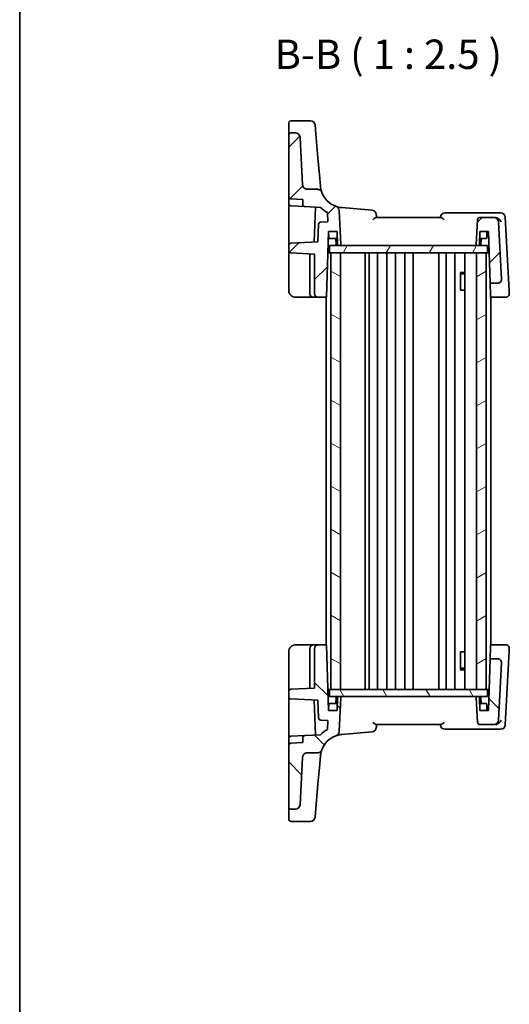
# Model space of a CAD drawing. Units: millimetres. Extents: x 29 to 3979, y 16 to 718.
# Drawn here: x 821 to 925, y 367 to 577 of the extents above; entities that cross this region are included whole.
import ezdxf

# ---------------------------------------------------------------- set-up
doc = ezdxf.new("R2010")
doc.units = ezdxf.units.MM
doc.header["$LTSCALE"] = 2
for name, color, linetype, lineweight in [('Border (ISO)', 7, 'Continuous', 35), ('Hatch (ISO)', 1, 'Continuous', 18), ('Symbol (ISO)', 7, 'Continuous', 18), ('Visible (ISO)', 7, 'Continuous', 35)]:
    doc.layers.add(name, color=color, linetype=linetype, lineweight=lineweight)
doc.styles.add('Note Text (TK)', font='txt')

# ---------------------------------------------------------------- blocks, each defined once
blk = doc.blocks.new('図面枠 tk図枠')
at = {"layer": 'Border (ISO)'}
blk.add_line((14.5, 289), (14.5, 8), dxfattribs=at)

msp = doc.modelspace()

# ---------------------------------------------------------------- hatches: boundary and pattern name
at = {"layer": 'Hatch (ISO)'}
h = msp.add_hatch(dxfattribs=at)
h.set_pattern_fill('ANSI31', color=256, scale=63.5, style=0)
h.set_pattern_definition([(45, (784.75, -4), (-5.61266, 5.61266), [])])
edge = h.paths.add_edge_path()
edge.add_spline(control_points=[(882.2128, 540.8118), (882.0892, 540.8118), (881.9666, 540.8347), (881.7361, 540.9241), (881.6301, 540.9897), (881.4426, 541.1608), (881.3644, 541.2665), (881.2531, 541.502), (881.221, 541.6294), (881.2141, 541.7595)], knot_values=[-0.15229894, -0.15229894, -0.15229894, -0.15229894, -0.11521392, -0.11521392, -0.07812889, -0.07812889, -0.03906445, -0.03906445, 0, 0, 0, 0], degree=3, periodic=0)
edge.add_line((881.2141, 541.7595), (880.6846, 551.8641))
edge.add_ellipse((879.6859, 551.8118), major_axis=(0.9986, 0.0523), ratio=1, start_angle=0, end_angle=87)
edge.add_line((879.6859, 552.8118), (878.7638, 552.8118))
edge.add_ellipse((878.7638, 552.3118), major_axis=(0, 0.5), ratio=1, start_angle=0, end_angle=90)
edge.add_line((878.2638, 552.3118), (878.2638, 539.2863))
edge.add_ellipse((878.7638, 539.2863), major_axis=(-0.5, 0), ratio=1, start_angle=0, end_angle=87)
edge.add_line((878.7376, 538.787), (881.2638, 538.6546))
edge.add_line((881.2638, 538.6546), (881.2638, 537.629))
edge.add_ellipse((881.7638, 537.629), major_axis=(-0.5, 0), ratio=1, start_angle=0, end_angle=87)
edge.add_line((881.7376, 537.1297), (885.0478, 536.9563))
edge.add_ellipse((889.9997, 541.9039), major_axis=(-4.9519, -4.9476), ratio=1, start_angle=0, end_angle=14.949361)
edge.add_line((886.4917, 535.8463), (886.593, 533.9145))
edge.add_line((886.593, 533.9145), (885.0898, 533.8358))
edge.add_ellipse((885.116, 533.3364), major_axis=(-0.0262, 0.4993), ratio=1, start_angle=0, end_angle=85)
edge.add_line((884.6163, 533.3539), (884.4866, 529.6379))
edge.add_line((884.4866, 529.6379), (878.7376, 529.3366))
edge.add_ellipse((878.7638, 528.8373), major_axis=(-0.0262, 0.4993), ratio=1, start_angle=0, end_angle=87)
edge.add_line((878.2638, 528.8373), (878.2638, 527.7863))
edge.add_ellipse((878.7638, 527.7863), major_axis=(-0.5, 0), ratio=1, start_angle=0, end_angle=87)
edge.add_line((878.7376, 527.287), (883.7638, 527.0235))
edge.add_line((883.7638, 527.0235), (883.7638, 518.6118))
edge.add_ellipse((884.5638, 518.6118), major_axis=(-0.8, 0), ratio=1, start_angle=0, end_angle=90)
edge.add_line((884.5638, 517.8118), (886.2749, 517.8118))
edge.add_line((886.2749, 517.8118), (886.7638, 531.8118))
edge.add_line((886.7638, 531.8118), (888.5638, 531.8118))
edge.add_line((888.5638, 531.8118), (888.6618, 529.0048))
edge.add_ellipse((888.8617, 529.0118), major_axis=(-0.1999, -0.007), ratio=1, start_angle=0, end_angle=88)
edge.add_line((888.8617, 528.8118), (889.153, 528.8118))
edge.add_ellipse((889.153, 529.0118), major_axis=(0, -0.2), ratio=1, start_angle=0, end_angle=93)
edge.add_line((889.3528, 529.0223), (888.9709, 536.3091))
edge.add_ellipse((887.9723, 536.2568), major_axis=(0.9986, 0.0523), ratio=1, start_angle=0, end_angle=67.250682)
edge.add_ellipse((889.9997, 541.9039), major_axis=(-1.6895, -4.7059), ratio=1, start_angle=310.155818, end_angle=360, ccw=False)
edge.add_spline(control_points=[(885.3135, 540.1605), (885.2881, 540.2286), (885.2554, 540.2938), (885.1765, 540.4159), (885.1304, 540.4724), (884.986, 540.615), (884.8764, 540.6875), (884.6354, 540.7864), (884.5065, 540.8118), (884.3762, 540.8118)], knot_values=[-0.12175186, -0.12175186, -0.12175186, -0.12175186, -0.09994038, -0.09994038, -0.07812889, -0.07812889, -0.03906445, -0.03906445, 0, 0, 0, 0], degree=3, periodic=0)
edge.add_line((884.3762, 540.8118), (882.2128, 540.8118))
edge = h.paths.add_edge_path()
edge.add_ellipse((921.9239, 533.8118), major_axis=(0.9986, 0.0523), ratio=1, start_angle=0, end_angle=87)
edge.add_line((921.9239, 534.8118), (918.9527, 534.8118))
edge.add_ellipse((918.9527, 534.3118), major_axis=(0, 0.5), ratio=1, start_angle=0, end_angle=87)
edge.add_line((918.4534, 534.338), (918.1748, 529.0223))
edge.add_ellipse((918.3746, 529.0118), major_axis=(-0.1997, 0.0105), ratio=1, start_angle=0, end_angle=93)
edge.add_line((918.3746, 528.8118), (918.6659, 528.8118))
edge.add_ellipse((918.6659, 529.0118), major_axis=(0, -0.2), ratio=1, start_angle=0, end_angle=88)
edge.add_line((918.8658, 529.0048), (918.9638, 531.8118))
edge.add_line((918.9638, 531.8118), (920.7638, 531.8118))
edge.add_line((920.7638, 531.8118), (921.1479, 520.8118))
edge.add_line((921.1479, 520.8118), (922.7636, 520.8118))
edge.add_ellipse((922.7636, 521.6118), major_axis=(0, -0.8), ratio=1, start_angle=0, end_angle=93)
edge.add_line((923.5625, 521.6537), (922.9225, 533.8641))
h = msp.add_hatch(dxfattribs=at)
h.set_pattern_fill('ANSI31', color=256, scale=63.5, angle=14.999978, style=0)
h.set_pattern_definition([(60, (784.75, -4), (-6.87408, 3.96875), [])])
h.paths.add_polyline_path([(920.5638, 527.3118), (920.5638, 528.8118), (918.6659, 528.8118), (918.3746, 528.8118), (889.153, 528.8118), (888.8617, 528.8118), (886.9638, 528.8118), (886.9638, 527.3118), (887.2638, 527.3118), (889.2638, 527.3118), (918.2638, 527.3118), (920.2638, 527.3118)])
h = msp.add_hatch(dxfattribs=at)
h.set_pattern_fill('ANSI31', color=256, scale=63.5, angle=105.000246, style=0)
h.set_pattern_definition([(150.0002, (784.75, -4), (-3.96872, -6.87409), [])])
h.paths.add_polyline_path([(889.2638, 527.3118), (887.2638, 527.3118), (887.2638, 434.3118), (889.2638, 434.3118)])
h = msp.add_hatch(dxfattribs=at)
h.set_pattern_fill('ANSI31', color=256, scale=63.5, angle=-14.999978, style=0)
h.set_pattern_definition([(30, (784.75, -4), (-3.96875, 6.87408), [])])
h.paths.add_polyline_path([(920.2638, 527.3118), (918.2638, 527.3118), (918.2638, 434.3118), (920.2638, 434.3118)])
h = msp.add_hatch(dxfattribs=at)
h.set_pattern_fill('ANSI31', color=256, scale=63.5, angle=90.00021, style=0)
h.set_pattern_definition([(135.0002, (784.75, -4), (-5.61264, -5.61268), [])])
edge = h.paths.add_edge_path()
edge.add_spline(control_points=[(881.2141, 419.8641), (881.2206, 419.9876), (881.2499, 420.1088), (881.3512, 420.3343), (881.4223, 420.4367), (881.603, 420.615), (881.7127, 420.6875), (881.9536, 420.7864), (882.0826, 420.8118), (882.2128, 420.8118)], knot_values=[-0.15229894, -0.15229894, -0.15229894, -0.15229894, -0.11521392, -0.11521392, -0.07812889, -0.07812889, -0.03906445, -0.03906445, 0, 0, 0, 0], degree=3, periodic=0)
edge.add_line((882.2128, 420.8118), (884.3762, 420.8118))
edge.add_spline(control_points=[(884.3762, 420.8118), (884.4489, 420.8118), (884.5214, 420.8197), (884.6634, 420.8511), (884.7325, 420.8746), (884.9164, 420.9602), (885.0226, 421.0377), (885.1993, 421.2291), (885.2681, 421.3411), (885.3135, 421.4631)], knot_values=[-0.12175186, -0.12175186, -0.12175186, -0.12175186, -0.09994038, -0.09994038, -0.07812889, -0.07812889, -0.03906445, -0.03906445, 0, 0, 0, 0], degree=3, periodic=0)
edge.add_ellipse((889.9997, 419.7197), major_axis=(-4.6862, 1.7434), ratio=1, start_angle=310.155818, end_angle=360, ccw=False)
edge.add_ellipse((887.9723, 425.3668), major_axis=(0.3379, -0.9412), ratio=1, start_angle=0, end_angle=67.250682)
edge.add_line((888.9709, 425.3145), (889.3528, 432.6013))
edge.add_ellipse((889.153, 432.6118), major_axis=(0.1997, -0.0105), ratio=1, start_angle=0, end_angle=93)
edge.add_line((889.153, 432.8118), (888.8617, 432.8118))
edge.add_ellipse((888.8617, 432.6118), major_axis=(0, 0.2), ratio=1, start_angle=0, end_angle=88)
edge.add_line((888.6618, 432.6188), (888.5638, 429.8118))
edge.add_line((888.5638, 429.8118), (886.7638, 429.8118))
edge.add_line((886.7638, 429.8118), (886.2749, 443.8118))
edge.add_line((886.2749, 443.8118), (884.5638, 443.8118))
edge.add_ellipse((884.5638, 443.0118), major_axis=(0, 0.8), ratio=1, start_angle=0, end_angle=90)
edge.add_line((883.7638, 443.0118), (883.7638, 434.6))
edge.add_line((883.7638, 434.6), (878.7376, 434.3366))
edge.add_ellipse((878.7638, 433.8373), major_axis=(-0.0262, 0.4993), ratio=1, start_angle=0, end_angle=87)
edge.add_line((878.2638, 433.8373), (878.2638, 432.7863))
edge.add_ellipse((878.7638, 432.7863), major_axis=(-0.5, 0), ratio=1, start_angle=0, end_angle=87)
edge.add_line((878.7376, 432.287), (884.4866, 431.9857))
edge.add_line((884.4866, 431.9857), (884.6163, 428.2697))
edge.add_ellipse((885.116, 428.2871), major_axis=(-0.4997, -0.0174), ratio=1, start_angle=0, end_angle=85)
edge.add_line((885.0898, 427.7878), (886.593, 427.709))
edge.add_line((886.593, 427.709), (886.4917, 425.7773))
edge.add_ellipse((889.9997, 419.7197), major_axis=(-3.508, 6.0576), ratio=1, start_angle=0, end_angle=14.949361)
edge.add_line((885.0478, 424.6673), (881.7376, 424.4938))
edge.add_ellipse((881.7638, 423.9945), major_axis=(-0.0262, 0.4993), ratio=1, start_angle=0, end_angle=87)
edge.add_line((881.2638, 423.9945), (881.2638, 422.969))
edge.add_line((881.2638, 422.969), (878.7376, 422.8366))
edge.add_ellipse((878.7638, 422.3373), major_axis=(-0.0262, 0.4993), ratio=1, start_angle=0, end_angle=87)
edge.add_line((878.2638, 422.3373), (878.2638, 409.3118))
edge.add_ellipse((878.7638, 409.3118), major_axis=(-0.5, 0), ratio=1, start_angle=0, end_angle=90)
edge.add_line((878.7638, 408.8118), (879.6859, 408.8118))
edge.add_ellipse((879.6859, 409.8118), major_axis=(0, -1), ratio=1, start_angle=0, end_angle=87)
edge.add_line((880.6846, 409.7595), (881.2141, 419.8641))
edge = h.paths.add_edge_path()
edge.add_ellipse((921.9239, 427.8118), major_axis=(0, -1), ratio=1, start_angle=0, end_angle=87)
edge.add_line((922.9225, 427.7595), (923.5625, 439.9699))
edge.add_ellipse((922.7636, 440.0118), major_axis=(0.7989, -0.0419), ratio=1, start_angle=0, end_angle=93)
edge.add_line((922.7636, 440.8118), (921.1479, 440.8118))
edge.add_line((921.1479, 440.8118), (920.7638, 429.8118))
edge.add_line((920.7638, 429.8118), (918.9638, 429.8118))
edge.add_line((918.9638, 429.8118), (918.8658, 432.6188))
edge.add_ellipse((918.6659, 432.6118), major_axis=(0.1999, 0.007), ratio=1, start_angle=0, end_angle=88)
edge.add_line((918.6659, 432.8118), (918.3746, 432.8118))
edge.add_ellipse((918.3746, 432.6118), major_axis=(0, 0.2), ratio=1, start_angle=0, end_angle=93)
edge.add_line((918.1748, 432.6013), (918.4534, 427.2856))
edge.add_ellipse((918.9527, 427.3118), major_axis=(-0.4993, -0.0262), ratio=1, start_angle=0, end_angle=87)
edge.add_line((918.9527, 426.8118), (921.9239, 426.8118))
h = msp.add_hatch(dxfattribs=at)
h.set_pattern_fill('ANSI31', color=256, scale=63.5, angle=75.000175, style=0)
h.set_pattern_definition([(120.0002, (784.75, -4), (-6.87406, -3.96877), [])])
h.paths.add_polyline_path([(920.5638, 432.8118), (920.5638, 434.3118), (920.2638, 434.3118), (918.2638, 434.3118), (889.2638, 434.3118), (887.2638, 434.3118), (886.9638, 434.3118), (886.9638, 432.8118), (888.8617, 432.8118), (889.153, 432.8118), (918.3746, 432.8118), (918.6659, 432.8118)])

# ---------------------------------------------------------------- linework, layer by layer
at = {"layer": 'Visible (ISO)'}
for p, q in [((878.2638, 553.1821), (878.2638, 554.9226)), ((882.8815, 555.4226), (878.7638, 555.4226)), ((883.8777, 554.5098), (884.0398, 552.6568)), ((878.2638, 553.1821), (878.2638, 552.3118)), ((878.2638, 552.3118), (878.2638, 539.2863)), ((879.6859, 552.8118), (878.7638, 552.8118)), ((881.2141, 541.7595), (880.6846, 551.8641)), ((884.489, 547.5223), (884.0398, 552.6568)), ((884.8047, 543.9139), (884.489, 547.5223)), ((885.0187, 541.4681), (884.8047, 543.9139)), ((878.2638, 537.7863), (878.2638, 539.2863)), ((884.3762, 540.8118), (882.2128, 540.8118)), ((878.2638, 537.7863), (878.2638, 530.4136)), ((878.7376, 538.787), (881.2638, 538.6546)), ((878.7376, 537.287), (881.7376, 537.1297)), ((881.2638, 538.6546), (881.2638, 537.629)), ((881.7376, 537.1297), (885.0478, 536.9563)), ((883.9443, 537.0141), (883.6852, 529.5959)), ((895.9989, 536.3599), (889.5639, 536.9229)), ((886.4917, 535.8463), (886.593, 533.9145)), ((889.3528, 529.0223), (888.9709, 536.3091)), ((910.6476, 534.8118), (896.88, 534.8118)), ((922.589, 535.8118), (911.5676, 535.8118)), ((921.9239, 534.8118), (918.9527, 534.8118)), ((922.1881, 534.8118), (921.9239, 534.8118)), ((923.3715, 535.8118), (922.589, 535.8118)), ((925.1924, 519.1745), (924.3701, 534.8641)), ((884.6163, 533.3539), (884.4866, 529.6379)), ((886.593, 533.9145), (885.0898, 533.8358)), ((918.4534, 534.338), (918.1748, 529.0223)), ((923.5625, 521.6537), (922.9225, 533.8641)), ((886.2749, 517.8118), (886.7638, 531.8118)), ((886.7638, 531.8118), (888.5638, 531.8118)), ((886.8094, 530.5048), (886.7638, 531.8118)), ((888.5638, 531.8118), (888.6618, 529.0048)), ((918.8658, 529.0048), (918.9638, 531.8118)), ((918.9638, 531.8118), (920.7638, 531.8118)), ((920.4182, 530.5048), (920.4638, 531.8118)), ((920.7638, 531.8118), (921.1479, 520.8118)), ((878.2638, 530.4136), (878.2638, 528.8373)), ((878.2638, 528.8373), (878.2638, 527.7863)), ((884.4866, 529.6379), (878.7376, 529.3366)), ((920.5638, 528.8118), (886.9638, 528.8118)), ((886.9638, 528.8118), (886.9638, 527.3118)), ((888.6162, 530.3118), (887.0093, 530.3118)), ((888.3618, 529.0048), (888.3162, 530.3118)), ((888.8617, 528.8118), (889.153, 528.8118)), ((918.3746, 528.8118), (918.6659, 528.8118)), ((920.2183, 530.3118), (918.9114, 530.3118)), ((919.1658, 529.0048), (919.2114, 530.3118)), ((920.5638, 527.3118), (920.5638, 528.8118)), ((878.2638, 527.7863), (878.2638, 527.0872)), ((878.2638, 527.0872), (878.2638, 519.3118)), ((878.7376, 527.287), (883.7638, 527.0235)), ((882.7638, 527.076), (882.7638, 518.6118)), ((883.7638, 527.0235), (883.7638, 518.6118)), ((886.9638, 527.3118), (886.6067, 527.3118)), ((886.9638, 527.3118), (920.5638, 527.3118)), ((889.2638, 527.3118), (887.2638, 527.3118)), ((887.2638, 527.3118), (887.2638, 434.3118)), ((889.2638, 434.3118), (889.2638, 527.3118)), ((894.5638, 434.3118), (894.5638, 527.3118)), ((895.3638, 527.3118), (895.3638, 434.3118)), ((897.1638, 527.3118), (897.1638, 434.3118)), ((899.1638, 527.3118), (899.1638, 434.3118)), ((900.9638, 527.3118), (900.9638, 434.3118)), ((902.9638, 527.3118), (902.9638, 434.3118)), ((904.7638, 527.3118), (904.7638, 434.3118)), ((910.2138, 527.3118), (910.2138, 434.3118)), ((910.2138, 527.3118), (910.2138, 434.3118)), ((911.8138, 527.3118), (911.8138, 434.3118)), ((913.6138, 527.3118), (913.6138, 434.3118)), ((915.7617, 527.3118), (915.7617, 434.3118)), ((920.2638, 527.3118), (918.2638, 527.3118)), ((918.2638, 527.3118), (918.2638, 434.3118)), ((920.2638, 434.3118), (920.2638, 527.3118)), ((920.9209, 527.3118), (920.5638, 527.3118)), ((914.7908, 523.1185), (915.7617, 523.1185)), ((914.853, 519.3118), (914.853, 523.0435)), ((915.0705, 522.8118), (914.853, 523.0293)), ((915.7617, 522.8118), (915.0705, 522.8118)), ((921.1479, 520.8118), (922.7636, 520.8118)), ((921.2367, 518.2689), (921.1479, 520.8118)), ((914.853, 519.3118), (914.9525, 519.3118)), ((915.7617, 519.3118), (914.9525, 519.3118)), ((921.2527, 517.8118), (921.2367, 518.2689)), ((879.7638, 517.8118), (883.5638, 517.8118)), ((883.5638, 517.8118), (884.5638, 517.8118)), ((884.5638, 517.8118), (886.2749, 517.8118)), ((886.2638, 517.8118), (886.2638, 443.8118)), ((921.2527, 517.8118), (924.4208, 517.8118)), ((921.2638, 517.8118), (921.2638, 443.8118)), ((883.5638, 443.8118), (879.7638, 443.8118)), ((882.7638, 443.0118), (882.7638, 434.5476)), ((884.5638, 443.8118), (883.5638, 443.8118)), ((883.7638, 443.0118), (883.7638, 434.6)), ((886.2749, 443.8118), (884.5638, 443.8118)), ((886.7638, 429.8118), (886.2749, 443.8118)), ((921.1479, 440.8118), (921.2367, 443.3547)), ((921.2367, 443.3547), (921.2527, 443.8118)), ((924.4208, 443.8118), (921.2527, 443.8118)), ((924.3701, 426.7595), (925.1924, 442.4491)), ((878.2638, 442.3118), (878.2638, 434.5363)), ((914.853, 438.5801), (914.853, 442.3118)), ((914.9525, 442.3118), (914.853, 442.3118)), ((914.9525, 442.3118), (915.7617, 442.3118)), ((921.1479, 440.8118), (920.7638, 429.8118)), ((922.7636, 440.8118), (921.1479, 440.8118)), ((915.7617, 438.5051), (914.7908, 438.5051)), ((915.0705, 438.8118), (914.853, 438.5943)), ((915.0705, 438.8118), (915.7617, 438.8118)), ((922.9225, 427.7595), (923.5625, 439.9699)), ((878.2638, 434.5363), (878.2638, 433.8373)), ((883.7638, 434.6), (878.7376, 434.3366)), ((886.9638, 434.3118), (886.6067, 434.3118)), ((920.5638, 434.3118), (886.9638, 434.3118)), ((886.9638, 434.3118), (886.9638, 432.8118)), ((887.2638, 434.3118), (889.2638, 434.3118)), ((918.2638, 434.3118), (920.2638, 434.3118)), ((920.5638, 432.8118), (920.5638, 434.3118)), ((920.9209, 434.3118), (920.5638, 434.3118)), ((878.2638, 433.8373), (878.2638, 432.7863)), ((878.2638, 432.7863), (878.2638, 431.2099)), ((878.7376, 432.287), (884.4866, 431.9857)), ((883.6852, 432.0277), (883.9443, 424.6095)), ((884.4866, 431.9857), (884.6163, 428.2697)), ((886.9638, 432.8118), (920.5638, 432.8118)), ((888.3618, 432.6188), (888.3162, 431.3118)), ((888.6618, 432.6188), (888.5638, 429.8118)), ((889.153, 432.8118), (888.8617, 432.8118)), ((888.9709, 425.3145), (889.3528, 432.6013)), ((918.1748, 432.6013), (918.4534, 427.2856)), ((918.6659, 432.8118), (918.3746, 432.8118)), ((918.9638, 429.8118), (918.8658, 432.6188)), ((919.1658, 432.6188), (919.2114, 431.3118)), ((878.2638, 431.2099), (878.2638, 423.8373)), ((886.8094, 431.1188), (886.7638, 429.8118)), ((887.0093, 431.3118), (888.6162, 431.3118)), ((918.9114, 431.3118), (920.2183, 431.3118)), ((920.4182, 431.1188), (920.4638, 429.8118)), ((885.0898, 427.7878), (886.593, 427.709)), ((888.5638, 429.8118), (886.7638, 429.8118)), ((920.7638, 429.8118), (918.9638, 429.8118)), ((886.593, 427.709), (886.4917, 425.7773)), ((896.88, 426.8118), (910.6476, 426.8118)), ((911.5676, 425.8118), (922.589, 425.8118)), ((918.9527, 426.8118), (921.9239, 426.8118)), ((921.9239, 426.8118), (922.1881, 426.8118)), ((922.589, 425.8118), (923.3715, 425.8118)), ((878.2638, 422.3373), (878.2638, 423.8373)), ((878.7376, 424.3366), (881.7376, 424.4938)), ((881.2638, 423.9945), (881.2638, 422.969)), ((885.0478, 424.6673), (881.7376, 424.4938)), ((889.5639, 424.7007), (895.9989, 425.2637)), ((878.2638, 422.3373), (878.2638, 409.3118)), ((881.2638, 422.969), (878.7376, 422.8366)), ((880.6846, 409.7595), (881.2141, 419.8641)), ((882.2128, 420.8118), (884.3762, 420.8118)), ((884.8047, 417.7096), (885.0187, 420.1555)), ((884.489, 414.1013), (884.8047, 417.7096)), ((884.0398, 408.9668), (884.489, 414.1013)), ((878.2638, 409.3118), (878.2638, 408.4415)), ((884.0398, 408.9668), (883.8777, 407.1138)), ((878.2638, 406.701), (878.2638, 408.4415)), ((878.7638, 408.8118), (879.6859, 408.8118)), ((878.7638, 406.201), (882.8815, 406.201))]:
    msp.add_line(p, q, dxfattribs=at)
for centre, radius, start, end in [((878.7638, 554.9226), 0.5, 90, 180), ((882.8815, 554.4226), 1, 5, 90), ((878.7638, 552.3118), 0.5, 90, 180), ((879.6859, 551.8118), 1, 3, 90), ((878.7638, 539.2863), 0.5, 180, 267), ((889.9997, 541.9039), 5, 200.406499, 250.250682), ((878.7638, 537.7863), 0.5, 180, 267), ((881.7638, 537.629), 0.5, 180, 267), ((889.9997, 541.9039), 7, 224.975198, 239.924558), ((887.9723, 536.2568), 1, 3, 70.250682), ((895.9117, 535.3637), 1, 5, 85), ((911.5676, 534.8118), 1, 90, 175), ((918.9527, 534.3118), 0.5, 90, 177), ((921.9239, 533.8118), 1, 3, 90), ((923.3715, 534.8118), 1, 3, 90), ((885.116, 533.3364), 0.5, 93, 178), ((887.0093, 530.5118), 0.2, 182, 270), ((920.2183, 530.5118), 0.2, 270, 358), ((878.7638, 528.8373), 0.5, 93, 180), ((888.5617, 529.0118), 0.2, 182, 270), ((888.8617, 529.0118), 0.2, 182, 270), ((889.153, 529.0118), 0.2, 270, 3), ((918.3746, 529.0118), 0.2, 177, 270), ((918.6659, 529.0118), 0.2, 270, 358), ((918.9659, 529.0118), 0.2, 270, 358), ((878.7638, 527.7863), 0.5, 180, 267), ((922.7636, 521.6118), 0.8, 270, 3), ((883.5638, 518.6118), 0.8, 180, 270), ((884.5638, 518.6118), 0.8, 180, 270), ((924.4208, 518.6118), 0.8, 270, 3), ((883.5638, 443.0118), 0.8, 90, 180), ((884.5638, 443.0118), 0.8, 90, 180), ((924.4208, 443.0118), 0.8, 357, 90), ((922.7636, 440.0118), 0.8, 357, 90), ((878.7638, 433.8373), 0.5, 93, 180), ((878.7638, 432.7863), 0.5, 180, 267), ((888.5617, 432.6118), 0.2, 90, 178), ((888.8617, 432.6118), 0.2, 90, 178), ((889.153, 432.6118), 0.2, 357, 90), ((918.3746, 432.6118), 0.2, 90, 183), ((918.6659, 432.6118), 0.2, 2, 90), ((918.9659, 432.6118), 0.2, 2, 90), ((887.0093, 431.1118), 0.2, 90, 178), ((920.2183, 431.1118), 0.2, 2, 90), ((885.116, 428.2871), 0.5, 182, 267), ((921.9239, 427.8118), 1, 270, 357), ((889.9997, 419.7197), 7, 120.075442, 135.024802), ((895.9117, 426.2599), 1, 275, 355), ((911.5676, 426.8118), 1, 185, 270), ((918.9527, 427.3118), 0.5, 183, 270), ((923.3715, 426.8118), 1, 270, 357), ((878.7638, 423.8373), 0.5, 93, 180), ((881.7638, 423.9945), 0.5, 93, 180), ((889.9997, 419.7197), 5, 109.749318, 159.593501), ((887.9723, 425.3668), 1, 289.749318, 357), ((878.7638, 422.3373), 0.5, 93, 180), ((878.7638, 409.3118), 0.5, 180, 270), ((879.6859, 409.8118), 1, 270, 357), ((882.8815, 407.201), 1, 270, 355), ((878.7638, 406.701), 0.5, 180, 270)]:
    msp.add_arc(centre, radius, start, end, dxfattribs=at)
for points, knots in [([(882.2128, 540.8118), (882.0892, 540.8118), (881.9666, 540.8347), (881.7361, 540.9241), (881.6301, 540.9897), (881.4426, 541.1608), (881.3644, 541.2665), (881.2531, 541.502), (881.221, 541.6294), (881.2141, 541.7595)], [-0.152298942, -0.152298942, -0.152298942, -0.152298942, -0.115213918, -0.115213918, -0.078128895, -0.078128895, -0.039064447, -0.039064447, 0, 0, 0, 0]), ([(885.3135, 540.1605), (885.3135, 540.1605), (885.3135, 540.1605), (885.3135, 540.1605), (885.2688, 540.2696), (885.14, 540.7058), (885.0568, 541.0327), (885.0187, 541.4681)], [2.54271962, 2.54271962, 2.54271962, 2.54271962, 2.54272487, 2.54272487, 3.81408731, 3.81408731, 5.08544975, 5.08544975, 5.08544975, 5.08544975]), ([(885.3135, 540.1605), (885.2881, 540.2286), (885.2554, 540.2938), (885.1765, 540.4159), (885.1304, 540.4724), (884.986, 540.615), (884.8764, 540.6875), (884.6354, 540.7864), (884.5065, 540.8118), (884.3762, 540.8118)], [-0.121751862, -0.121751862, -0.121751862, -0.121751862, -0.099940378, -0.099940378, -0.078128895, -0.078128895, -0.039064447, -0.039064447, 0, 0, 0, 0]), ([(896.1514, 534.338), (896.1528, 534.339), (896.1541, 534.3401), (896.2554, 534.4176), (896.3535, 534.4938), (896.5401, 534.6334), (896.6237, 534.6931), (896.7489, 534.7696), (896.7979, 534.7946), (896.8539, 534.8097), (896.8675, 534.8118), (896.88, 534.8118)], [-0.149655338, -0.149655338, -0.149655338, -0.149655338, -0.149194092, -0.149194092, -0.115527192, -0.115527192, -0.081128903, -0.081128903, -0.055044142, -0.055044142, -0.045691212, -0.045691212, -0.045691212, -0.045691212]), ([(896.9638, 534.8118), (896.9571, 534.8883), (896.9504, 534.9647), (896.9437, 535.0412), (896.9318, 535.1777), (896.9198, 535.3143), (896.9079, 535.4509)], [1.051514305742, 1.051514305742, 1.051514305742, 1.051514305742, 1.051819040243, 1.051819040243, 1.051819040243, 1.052363015738, 1.052363015738, 1.052363015738, 1.052363015738]), ([(910.6476, 534.8118), (910.6601, 534.8118), (910.6737, 534.8097), (910.7297, 534.7946), (910.7787, 534.7696), (910.9039, 534.6931), (910.9875, 534.6334), (911.1741, 534.4938), (911.2722, 534.4176), (911.3735, 534.3401), (911.3748, 534.339), (911.3762, 534.338)], [-0.117440498, -0.117440498, -0.117440498, -0.117440498, -0.106828113, -0.106828113, -0.077230797, -0.077230797, -0.038200461, -0.038200461, 0, 0, 0.000523357, 0.000523357, 0.000523357, 0.000523357]), ([(923.5079, 533.8641), (923.5072, 533.8656), (923.5065, 533.8671), (923.4329, 534.0211), (923.3278, 534.1736), (923.0926, 534.4196), (922.9719, 534.5204), (922.7366, 534.6659), (922.6286, 534.7184), (922.4233, 534.786), (922.3293, 534.8052), (922.2377, 534.8104)], [-0.000616833, -0.000616833, -0.000616833, -0.000616833, 0, 0, 0.063353474, 0.063353474, 0.112190046, 0.112190046, 0.148186189, 0.148186189, 0.177958186, 0.177958186, 0.177958186, 0.177958186]), ([(878.2638, 519.3118), (878.2638, 519.2493), (878.2676, 519.1888), (878.2849, 519.0488), (878.3009, 518.9695), (878.3584, 518.7744), (878.4075, 518.6564), (878.5721, 518.3832), (878.7051, 518.2272), (879.1264, 517.9204), (879.4633, 517.8118), (879.7638, 517.8118)], [0, 0, 0, 0, 0.100303596, 0.100303596, 0.233004771, 0.233004771, 0.419408589, 0.419408589, 0.661733551, 0.661733551, 1, 1, 1, 1]), ([(879.7638, 443.8118), (879.6236, 443.8118), (879.4739, 443.7911), (879.1008, 443.6785), (878.8922, 443.5516), (878.5534, 443.2322), (878.4369, 443.038), (878.2936, 442.6702), (878.2638, 442.4976), (878.2638, 442.3118)], [0, 0, 0, 0, 0.15783971, 0.15783971, 0.41038326, 0.41038326, 0.70165446, 0.70165446, 1, 1, 1, 1]), ([(923.5079, 427.7595), (923.5072, 427.758), (923.5065, 427.7565), (923.4517, 427.6419), (923.3801, 427.5291), (923.21, 427.3201), (923.1119, 427.222), (922.8977, 427.0535), (922.7827, 426.9807), (922.5634, 426.8806), (922.4634, 426.8472), (922.3208, 426.8207), (922.2789, 426.8155), (922.2377, 426.8132)], [-0.176795147, -0.176795147, -0.176795147, -0.176795147, -0.176183693, -0.176183693, -0.129623735, -0.129623735, -0.085459414, -0.085459414, -0.044775876, -0.044775876, -0.013235862, -0.013235862, 0, 0, 0, 0]), ([(896.88, 426.8118), (896.8675, 426.8118), (896.8539, 426.8139), (896.7979, 426.829), (896.7489, 426.854), (896.6237, 426.9304), (896.5401, 426.9901), (896.3535, 427.1298), (896.2554, 427.2059), (896.1541, 427.2835), (896.1528, 427.2846), (896.1514, 427.2856)], [-0.11744049, -0.11744049, -0.11744049, -0.11744049, -0.106828075, -0.106828075, -0.077230755, -0.077230755, -0.038200414, -0.038200414, 0, 0, 0.000523357, 0.000523357, 0.000523357, 0.000523357]), ([(896.9079, 426.1727), (896.9198, 426.3093), (896.9318, 426.4458), (896.9437, 426.5824), (896.9504, 426.6588), (896.9571, 426.7353), (896.9638, 426.8118)], [-1.052363015738, -1.052363015738, -1.052363015738, -1.052363015738, -1.051819040243, -1.051819040243, -1.051819040243, -1.051514305742, -1.051514305742, -1.051514305742, -1.051514305742]), ([(911.3762, 427.2856), (911.3748, 427.2846), (911.3735, 427.2835), (911.2722, 427.2059), (911.1741, 427.1298), (910.9875, 426.9901), (910.9039, 426.9304), (910.7787, 426.854), (910.7297, 426.829), (910.6737, 426.8139), (910.6601, 426.8118), (910.6476, 426.8118)], [-0.149655345, -0.149655345, -0.149655345, -0.149655345, -0.1491941, -0.1491941, -0.115527235, -0.115527235, -0.081128937, -0.081128937, -0.055044169, -0.055044169, -0.045691212, -0.045691212, -0.045691212, -0.045691212]), ([(888.3102, 424.4256), (888.398, 424.4571), (888.4866, 424.4862), (888.8979, 424.6084), (889.2292, 424.6714), (889.5639, 424.7007)], [-0.160156799, -0.160156799, -0.160156799, -0.160156799, -0.12534887, -0.12534887, 0, 0, 0, 0]), ([(884.3762, 420.8118), (884.4489, 420.8118), (884.5214, 420.8197), (884.6634, 420.8511), (884.7325, 420.8746), (884.9164, 420.9602), (885.0226, 421.0377), (885.1993, 421.2291), (885.2681, 421.3411), (885.3135, 421.4631)], [-0.121751862, -0.121751862, -0.121751862, -0.121751862, -0.099940378, -0.099940378, -0.078128895, -0.078128895, -0.039064447, -0.039064447, 0, 0, 0, 0]), ([(885.0187, 420.1555), (885.0334, 420.3233), (885.0552, 420.4751), (885.1825, 421.1785), (885.3135, 421.4631), (885.3135, 421.4631)], [0, 0, 0, 0, 0.49019177, 0.49019177, 2.54271962, 2.54271962, 2.54271962, 2.54271962]), ([(881.2141, 419.8641), (881.2206, 419.9876), (881.2499, 420.1088), (881.3512, 420.3343), (881.4223, 420.4367), (881.603, 420.615), (881.7127, 420.6875), (881.9536, 420.7864), (882.0826, 420.8118), (882.2128, 420.8118)], [-0.152298942, -0.152298942, -0.152298942, -0.152298942, -0.115213918, -0.115213918, -0.078128895, -0.078128895, -0.039064447, -0.039064447, 0, 0, 0, 0])]:
    msp.add_open_spline(points, degree=3, knots=knots, dxfattribs=at)
for points in [[(889.5639, 536.9229), (889.1363, 536.9603), (888.7141, 537.0529), (888.3102, 537.198)], [(910.5714, 534.8989), (910.5689, 534.8699), (910.5663, 534.8408), (910.5638, 534.8118)], [(922.2377, 534.8104), (922.2211, 534.8113), (922.2045, 534.8118), (922.1881, 534.8118)], [(925.2197, 518.6537), (925.2103, 518.8325), (925.2012, 519.0065), (925.1924, 519.1745)], [(925.1924, 442.4491), (925.2012, 442.6173), (925.2103, 442.7913), (925.2197, 442.9699)], [(910.5638, 426.8118), (910.5663, 426.7827), (910.5689, 426.7537), (910.5714, 426.7246)], [(922.1881, 426.8118), (922.2045, 426.8118), (922.2211, 426.8122), (922.2377, 426.8132)]]:
    msp.add_open_spline(points, degree=3, dxfattribs=at)

# ---------------------------------------------------------------- block references
at = {"xscale": 2.5, "yscale": 2.5, "zscale": 2.5}
msp.add_blockref('図面枠 tk図枠', (784.75, -4), dxfattribs=at)

# ---------------------------------------------------------------- texts
at = {"layer": 'Symbol (ISO)', "color": 7, "insert": (875.2705, 564.4919), "char_height": 6.25, "attachment_point": 7, "style": 'Note Text (TK)'}
msp.add_mtext('B-B ( 1 : 2.5 )', dxfattribs=at)

doc.saveas('drawing.dxf')
